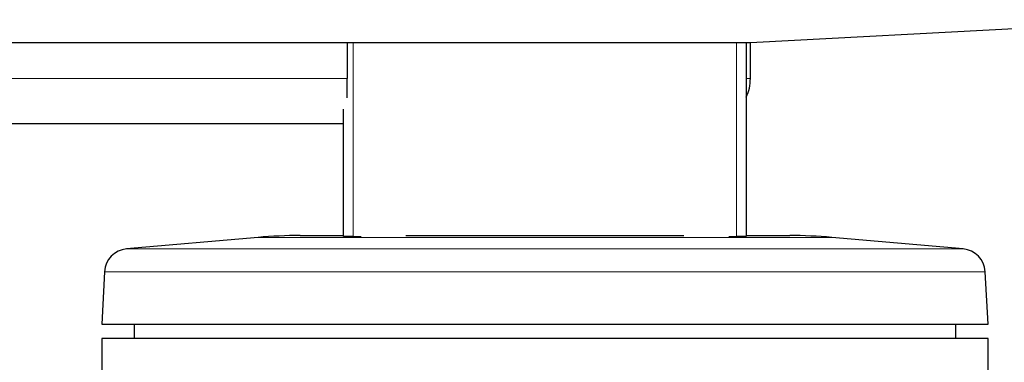
# Model space of a CAD drawing. Units: millimetres. Extents: x 0 to 210, y 0 to 297.
# Drawn here: x 165 to 168, y 215 to 216 of the extents above; entities that cross this region are included whole.
import ezdxf

# ---------------------------------------------------------------- set-up
doc = ezdxf.new("R2010")
doc.units = ezdxf.units.MM
doc.styles.add('SLDTEXTSTYLE1', font='TXT', dxfattribs={"width": 0.75})
doc.dimstyles.new('SLDDIMSTYLE2', dxfattribs={"dimtxt": 3.5, "dimasz": 3.302, "dimexe": 0, "dimexo": 0.0625, "dimgap": 0.875, "dimtad": 1, "dimlfac": 20, "dimrnd": 1e-09, "dimzin": 12, "dimdsep": 46, "dimtxsty": 'SLDTEXTSTYLE1', "dimsah": 1, "dimcen": 0.09, "dimadec": 0, "dimazin": 3, "dimtfac": 1, "dimtofl": 0, "dimtmove": 0, "dimatfit": 3, "dimfxl": 0, "dimfrac": 2, "dimtolj": 1, "dimtzin": 12, "dimarcsym": 0})

# ---------------------------------------------------------------- blocks, each defined once
blk = doc.blocks.new('_D_4')
at = {"color": 7, "linetype": 'Continuous', "lineweight": 0}
for p, q in [((169.3142, 216.0076), (169.3142, 196.3141)), ((133.9142, 215.2772), (133.9142, 196.3141)), ((133.9142, 197.3141), (169.3142, 197.3141))]:
    blk.add_line(p, q, dxfattribs=at)
at = {"color": 7, "linetype": 'Continuous', "lineweight": 18}
for points in [[(133.9142, 197.3141), (137.2162, 196.8141), (137.2162, 197.8141)], [(169.3142, 197.3141), (166.0122, 197.8141), (166.0122, 196.8141)]]:
    blk.add_solid(points, dxfattribs=at)
at = {"color": 7, "linetype": 'Continuous', "lineweight": 18, "insert": (147.7351, 201.8258), "char_height": 3.5, "attachment_point": 1, "style": 'SLDTEXTSTYLE1'}
blk.add_mtext('708', dxfattribs=at)

msp = doc.modelspace()

# ---------------------------------------------------------------- linework, layer by layer
at = {"color": 7, "linetype": 'Continuous', "lineweight": 25}
for p, q in [((168.68013, 216.05419), (167.31425, 215.98261)), ((167.31425, 215.98261), (161.08662, 215.98261)), ((166.06358, 215.98261), (166.06358, 215.87161)), ((167.30175, 215.98261), (167.30175, 215.38161)), ((167.31425, 215.87161), (167.31425, 215.98261)), ((166.06358, 215.81135), (166.06358, 215.87161)), ((166.05175, 215.38161), (166.05175, 215.77625)), ((137.17675, 215.73161), (166.05175, 215.73161)), ((165.78651, 215.3784), (165.37864, 215.34271)), ((165.91724, 215.38411), (166.05175, 215.38411)), ((166.08175, 215.38161), (166.05175, 215.38161)), ((166.08175, 215.38161), (166.10647, 215.38161)), ((166.24521, 215.38411), (167.10829, 215.38411)), ((167.24703, 215.38161), (167.27175, 215.38161)), ((167.30175, 215.38161), (167.27175, 215.38161)), ((167.30175, 215.38411), (167.43626, 215.38411)), ((167.97485, 215.34271), (167.56699, 215.3784)), ((165.31028, 215.27193), (165.30175, 215.10911)), ((168.05175, 215.10911), (168.04322, 215.27193)), ((165.30175, 215.10911), (166.67675, 215.10911)), ((165.40175, 215.10911), (165.40175, 215.06411)), ((166.67675, 215.10911), (168.05175, 215.10911)), ((167.95175, 215.06411), (167.95175, 215.10911)), ((165.30175, 215.06411), (165.30175, 214.96305)), ((168.05175, 215.06411), (165.30175, 215.06411)), ((168.05175, 214.63072), (168.05175, 215.0642))]:
    msp.add_line(p, q, dxfattribs=at)
at = {"color": 8, "linetype": 'Continuous', "lineweight": 18}
for p, q in [((166.08175, 215.98261), (166.08175, 215.38161)), ((167.27175, 215.38161), (167.27175, 215.98261)), ((137.16492, 215.87161), (166.06358, 215.87161)), ((167.31425, 215.87161), (167.30175, 215.87161)), ((167.56699, 215.3784), (165.78651, 215.3784)), ((167.97485, 215.34271), (165.37865, 215.34271)), ((168.04322, 215.27193), (165.31028, 215.27193))]:
    msp.add_line(p, q, dxfattribs=at)
at = {"color": 7, "linetype": 'Continuous', "lineweight": 25}
for centre, radius, start, end in [((167.17425, 215.87161), 0.14, 335.60425, 0), ((165.91724, 213.88411), 1.5, 90, 95), ((167.43626, 213.88411), 1.5, 85, 90), ((165.38518, 215.268), 0.075, 95, 177), ((167.96832, 215.268), 0.075, 3, 85)]:
    msp.add_arc(centre, radius, start, end, dxfattribs=at)

# ---------------------------------------------------------------- dimensions: what is measured, and where the dimension line sits
at = {"color": 7, "linetype": 'Continuous', "lineweight": 18}
dim = msp.add_linear_dim(base=(169.31425, 197.31411), p1=(133.91425, 216.27721), p2=(169.31425, 217.00761), dimstyle='SLDDIMSTYLE2', dxfattribs=at)
dim.commit()
dim.dimension.update_dxf_attribs({"geometry": '_D_4', "text_midpoint": (151.61425, 197.31411), "dimtype": 160})

doc.saveas('drawing.dxf')
